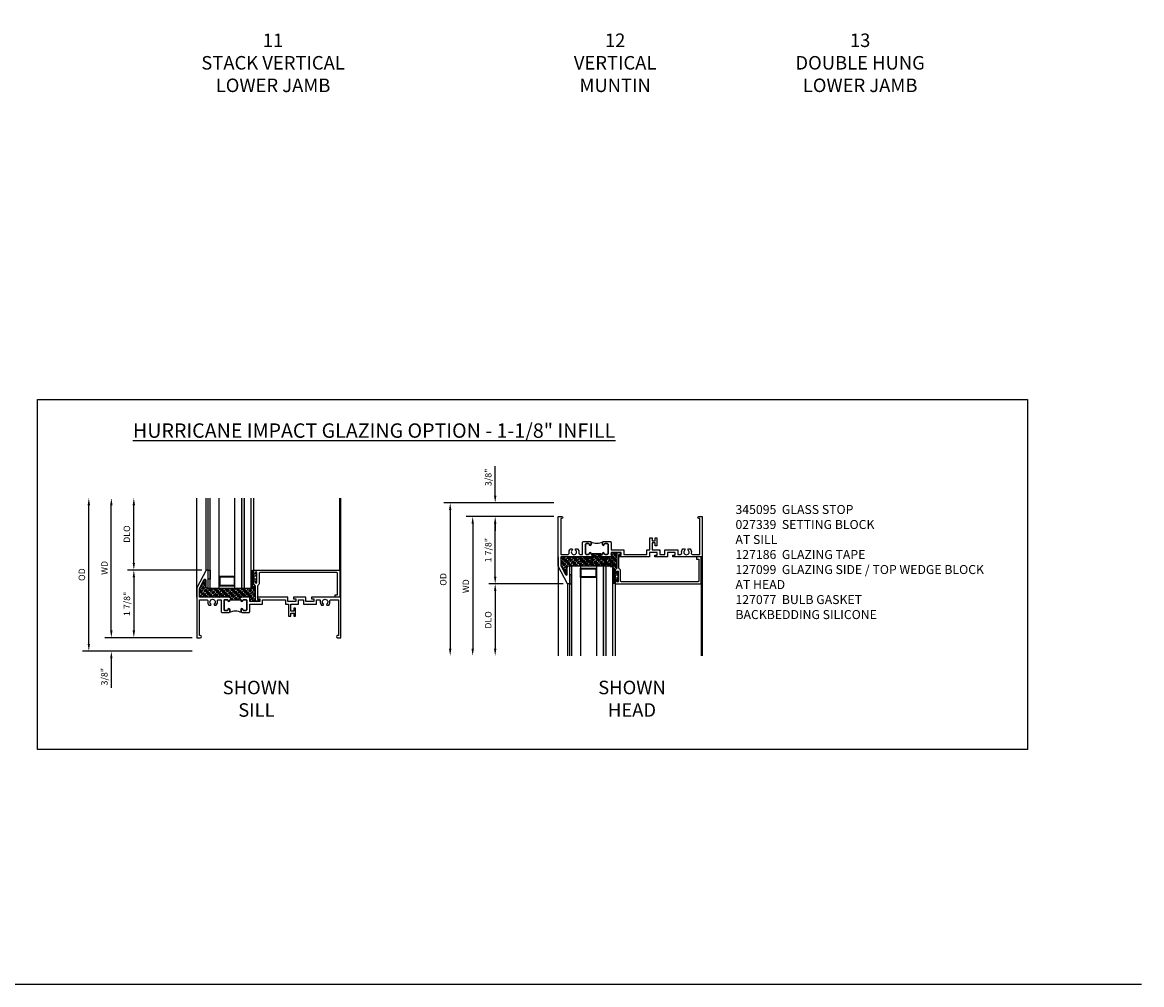
# Model space of a CAD drawing. Extents: x 0 to 82.1, y 0 to 52.3.
# Drawn here: x 51 to 82.1, y 0 to 26.7 of the extents above; entities that cross this region are included whole.
import ezdxf

# ---------------------------------------------------------------- set-up
doc = ezdxf.new("R2010")
doc.units = 0
doc.header["$LTSCALE"] = 0.5
doc.header["$MEASUREMENT"] = 0
doc.header["$PDSIZE"] = 0.25
doc.layers.get('0').update_dxf_attribs({"color": 4, "linetype": 'CONTINUOUS'})
for name, color, linetype in [('DIME', 2, 'CONTINUOUS'), ('FORMAT', 7, 'CONTINUOUS'), ('TEXT', 3, 'CONTINUOUS')]:
    doc.layers.add(name, color=color, linetype=linetype)
doc.styles.get("Standard").update_dxf_attribs({"font": 'arial.ttf'})
doc.dimstyles.new('EXT_ON-OFF', dxfattribs={"dimscale": 2, "dimtxt": 0.125, "dimasz": 0.1, "dimexe": 0.09, "dimexo": 0.063, "dimgap": 0.05, "dimtad": 1, "dimdec": 5, "dimzin": 0, "dimdsep": 46, "dimlunit": 4, "dimtxsty": 'STANDARD', "dimcen": 0, "dimse2": 1, "dimclrd": 256, "dimadec": 0, "dimazin": 0, "dimtfac": 1, "dimtdec": 5, "dimtofl": 0, "dimtmove": 0, "dimatfit": 3, "dimfxl": 1, "dimfrac": 2, "dimtolj": 1, "dimtzin": 0, "dimarcsym": 0})
doc.dimstyles.new('EXT_ON-ON', dxfattribs={"dimscale": 2, "dimtxt": 0.125, "dimasz": 0.1, "dimexe": 0.09, "dimexo": 0.063, "dimgap": 0.05, "dimtad": 1, "dimdec": 5, "dimzin": 0, "dimdsep": 46, "dimlunit": 4, "dimtxsty": 'STANDARD', "dimcen": 0, "dimclrd": 256, "dimadec": 0, "dimazin": 0, "dimtfac": 1, "dimtdec": 5, "dimtofl": 0, "dimtmove": 0, "dimatfit": 0, "dimfxl": 1, "dimfrac": 2, "dimtolj": 1, "dimtzin": 0, "dimarcsym": 0})

# ---------------------------------------------------------------- blocks, each defined once
blk = doc.blocks.new('BS-11609')
for points in [[(0.947, 1.125), (0.931, 1.125), (0.916, 1.11), (0.901, 1.125), (0.07, 1.125), (0.07, 1.365), (0.203, 1.615, -0.781286), (0.25, 1.603), (0.25, 1.425, 0.414214), (0.3, 1.375), (0.312, 1.375), (0.312, 1.875), (0.262, 1.875), (0, 1.382), (0, 0), (0.094, 0, 1), (0.094, 0.062), (0.07, 0.062), (0.07, 1.055), (0.274, 1.055, -0.471882), (0.305, 1.018, 0.233083), (0.336, 0.902), (0.386, 0.902), (0.401, 0.928, -3.732051), (0.475, 0.928), (0.49, 0.902), (0.54, 0.902, 0.233083), (0.571, 1.018, -0.471882), (0.602, 1.055), (0.676, 1.055), (0.676, 0.726, 0.414214), (0.707, 0.695), (0.885, 0.695, 0.414214), (0.916, 0.726), (0.916, 0.782, 1), (0.866, 0.782, -0.414214), (0.841, 0.757), (0.781, 0.757, -0.414214), (0.756, 0.782), (0.756, 1.03, -0.414214), (0.781, 1.055), (0.841, 1.055, -0.414214), (0.866, 1.03, 1), (0.916, 1.03), (0.916, 1.055), (0.947, 1.055)], [(1.388, 1.03, 0.414214), (1.363, 1.055), (1.303, 1.055, 0.414214), (1.278, 1.03, -1), (1.228, 1.03), (1.228, 1.055), (1.197, 1.055), (1.197, 1.04), (0.947, 1.04), (0.947, 1.055), (0.916, 1.055), (0.916, 1.03, -1), (0.866, 1.03, 0.414214), (0.841, 1.055), (0.781, 1.055, 0.414214), (0.756, 1.03), (0.756, 0.782, 0.414214), (0.781, 0.757), (0.841, 0.757, 0.414214), (0.866, 0.782, -1), (0.916, 0.782), (0.916, 0.726, -0.198912), (0.907, 0.704, -0.247882), (1.237, 0.704, -0.198912), (1.228, 0.726), (1.228, 0.782, -1), (1.278, 0.782, 0.414214), (1.303, 0.757), (1.363, 0.757, 0.414214), (1.388, 0.782)], [(1.468, 1.125), (1.243, 1.125), (1.228, 1.11), (1.213, 1.125), (1.197, 1.125), (1.197, 1.055), (1.228, 1.055), (1.228, 1.03, 1), (1.278, 1.03, -0.414214), (1.303, 1.055), (1.363, 1.055, -0.414214), (1.388, 1.03), (1.388, 0.782, -0.414214), (1.363, 0.757), (1.303, 0.757, -0.414214), (1.278, 0.782, 1), (1.228, 0.782), (1.228, 0.726, 0.414214), (1.259, 0.695), (1.437, 0.695, 0.414214), (1.468, 0.726), (1.468, 0.93), (1.819, 0.93), (1.819, 1.055), (2.461, 1.055), (2.461, 0.93), (2.544, 0.93), (2.544, 0.598), (2.614, 0.598), (2.614, 0.676), (2.689, 0.676), (2.689, 0.598), (2.739, 0.598), (2.739, 0.816), (2.689, 0.816), (2.689, 0.738), (2.614, 0.738), (2.614, 0.93), (2.819, 0.93), (2.819, 1.055), (2.961, 1.055), (2.961, 0.93), (3.319, 0.93), (3.319, 1.055), (3.398, 1.055, -0.471882), (3.429, 1.018, 0.233083), (3.46, 0.902), (3.51, 0.902), (3.525, 0.928, -3.732051), (3.599, 0.928), (3.614, 0.902), (3.664, 0.902, 0.233083), (3.695, 1.018, -0.471882), (3.726, 1.055), (3.93, 1.055), (3.93, 0.062), (3.906, 0.062, 1), (3.906, 0), (4, 0), (4, 1.125), (3.187, 1.125), (3.187, 1.075), (3.249, 1.075), (3.249, 1), (3.031, 1), (3.031, 1.125), (2.687, 1.125), (2.687, 1.075), (2.749, 1.075), (2.749, 1), (2.531, 1), (2.531, 1.125), (1.687, 1.125), (1.687, 1.075), (1.749, 1.075), (1.749, 1), (1.468, 1)]]:
    blk.add_lwpolyline(points, format="xyb", close=True)
blk = doc.blocks.new('*D162')
at = {"layer": 'DIME', "lineweight": -2, "transparency": 16777216}
blk.add_line((53.483, 9.829), (53.483, 13.304), dxfattribs=at)
at = {"layer": 'DIME', "color": 0, "lineweight": -2, "transparency": 16777216}
blk.add_line((55.732, 9.629), (53.303, 9.629), dxfattribs=at)
at = {"layer": 'DIME', "transparency": 16777216}
for points in [[(53.45, 13.304), (53.516, 13.304), (53.483, 13.504)], [(53.45, 9.829), (53.516, 9.829), (53.483, 9.629)]]:
    blk.add_solid(points, dxfattribs=at)
at = {"layer": 'DIME', "color": 0, "transparency": 16777216, "insert": (53.293, 11.566), "char_height": 0.25, "attachment_point": 5, "rotation": 90}
blk.add_mtext('\\A1;{\\H0.72x;WD}', dxfattribs=at)
blk = doc.blocks.new('*D163')
at = {"layer": 'DIME', "color": 0, "lineweight": -2, "transparency": 16777216}
for p, q in [((55.994, 11.504), (53.928, 11.504)), ((55.732, 9.629), (53.928, 9.629))]:
    blk.add_line(p, q, dxfattribs=at)
at = {"layer": 'DIME', "lineweight": -2, "transparency": 16777216}
blk.add_line((54.108, 11.304), (54.108, 9.829), dxfattribs=at)
at = {"layer": 'DIME', "transparency": 16777216}
for points in [[(54.075, 11.304), (54.141, 11.304), (54.108, 11.504)], [(54.075, 9.829), (54.141, 9.829), (54.108, 9.629)]]:
    blk.add_solid(points, dxfattribs=at)
at = {"layer": 'DIME', "color": 0, "transparency": 16777216, "insert": (53.915, 10.566), "char_height": 0.25, "attachment_point": 5, "rotation": 90}
blk.add_mtext('\\A1;{\\H0.72x;1 7/8"}', dxfattribs=at)
blk = doc.blocks.new('*D164')
at = {"layer": 'DIME', "lineweight": -2, "transparency": 16777216}
blk.add_line((54.108, 11.704), (54.108, 13.304), dxfattribs=at)
at = {"layer": 'DIME', "color": 0, "lineweight": -2, "transparency": 16777216}
blk.add_line((55.994, 11.504), (53.928, 11.504), dxfattribs=at)
at = {"layer": 'DIME', "transparency": 16777216}
for points in [[(54.075, 13.304), (54.141, 13.304), (54.108, 13.504)], [(54.075, 11.704), (54.141, 11.704), (54.108, 11.504)]]:
    blk.add_solid(points, dxfattribs=at)
at = {"layer": 'DIME', "color": 0, "transparency": 16777216, "insert": (53.915, 12.504), "char_height": 0.25, "attachment_point": 5, "rotation": 90}
blk.add_mtext('\\A1;{\\H0.72x;DLO}', dxfattribs=at)
blk = doc.blocks.new('*D165')
at = {"layer": 'DIME', "lineweight": -2, "transparency": 16777216}
for p, q in [((53.483, 9.829), (53.483, 10.029)), ((53.483, 9.054), (53.483, 8.237))]:
    blk.add_line(p, q, dxfattribs=at)
at = {"layer": 'DIME', "color": 0, "lineweight": -2, "transparency": 16777216}
for p, q in [((55.732, 9.629), (53.303, 9.629)), ((55.732, 9.254), (53.303, 9.254))]:
    blk.add_line(p, q, dxfattribs=at)
at = {"layer": 'DIME', "transparency": 16777216}
for points in [[(53.45, 9.829), (53.516, 9.829), (53.483, 9.629)], [(53.45, 9.054), (53.516, 9.054), (53.483, 9.254)]]:
    blk.add_solid(points, dxfattribs=at)
at = {"layer": 'DIME', "color": 0, "transparency": 16777216, "insert": (53.29, 8.545), "char_height": 0.25, "attachment_point": 5, "rotation": 90}
blk.add_mtext('\\A1;{\\H0.72x;3/8"}', dxfattribs=at)
blk = doc.blocks.new('*D166')
at = {"layer": 'DIME', "lineweight": -2, "transparency": 16777216}
blk.add_line((52.858, 9.454), (52.858, 13.304), dxfattribs=at)
at = {"layer": 'DIME', "color": 0, "lineweight": -2, "transparency": 16777216}
blk.add_line((55.732, 9.254), (52.678, 9.254), dxfattribs=at)
at = {"layer": 'DIME', "transparency": 16777216}
for points in [[(52.825, 13.304), (52.891, 13.304), (52.858, 13.504)], [(52.825, 9.454), (52.891, 9.454), (52.858, 9.254)]]:
    blk.add_solid(points, dxfattribs=at)
at = {"layer": 'DIME', "color": 0, "transparency": 16777216, "insert": (52.665, 11.379), "char_height": 0.25, "attachment_point": 5, "rotation": 90}
blk.add_mtext('\\A1;{\\H0.72x;OD}', dxfattribs=at)
blk = doc.blocks.new('*D167')
at = {"layer": 'DIME', "color": 0, "lineweight": -2, "transparency": 16777216}
blk.add_line((65.768, 12.996), (63.339, 12.996), dxfattribs=at)
at = {"layer": 'DIME', "lineweight": -2, "transparency": 16777216}
blk.add_line((63.519, 12.796), (63.519, 9.321), dxfattribs=at)
at = {"layer": 'DIME', "transparency": 16777216}
for points in [[(63.486, 12.796), (63.552, 12.796), (63.519, 12.996)], [(63.486, 9.321), (63.552, 9.321), (63.519, 9.121)]]:
    blk.add_solid(points, dxfattribs=at)
at = {"layer": 'DIME', "color": 0, "transparency": 16777216, "insert": (63.329, 11.058), "char_height": 0.25, "width": 0.40248, "attachment_point": 5, "rotation": 90}
blk.add_mtext('\\A1;{\\H0.72x;WD}', dxfattribs=at)
blk = doc.blocks.new('*D168')
at = {"layer": 'DIME', "color": 0, "lineweight": -2, "transparency": 16777216}
for p, q in [((65.768, 12.996), (63.964, 12.996)), ((66.03, 11.121), (63.964, 11.121))]:
    blk.add_line(p, q, dxfattribs=at)
at = {"layer": 'DIME', "lineweight": -2, "transparency": 16777216}
blk.add_line((64.144, 11.321), (64.144, 12.796), dxfattribs=at)
at = {"layer": 'DIME', "transparency": 16777216}
for points in [[(64.111, 12.796), (64.177, 12.796), (64.144, 12.996)], [(64.111, 11.321), (64.177, 11.321), (64.144, 11.121)]]:
    blk.add_solid(points, dxfattribs=at)
at = {"layer": 'DIME', "color": 0, "transparency": 16777216, "insert": (63.951, 12.058), "char_height": 0.25, "attachment_point": 5, "rotation": 90}
blk.add_mtext('\\A1;{\\H0.72x;1 7/8"}', dxfattribs=at)
blk = doc.blocks.new('*D169')
at = {"layer": 'DIME', "color": 0, "lineweight": -2, "transparency": 16777216}
blk.add_line((66.03, 11.121), (63.964, 11.121), dxfattribs=at)
at = {"layer": 'DIME', "lineweight": -2, "transparency": 16777216}
blk.add_line((64.144, 10.921), (64.144, 9.321), dxfattribs=at)
at = {"layer": 'DIME', "transparency": 16777216}
for points in [[(64.111, 10.921), (64.177, 10.921), (64.144, 11.121)], [(64.111, 9.321), (64.177, 9.321), (64.144, 9.121)]]:
    blk.add_solid(points, dxfattribs=at)
at = {"layer": 'DIME', "color": 0, "transparency": 16777216, "insert": (63.951, 10.121), "char_height": 0.25, "attachment_point": 5, "rotation": 90}
blk.add_mtext('\\A1;{\\H0.72x;DLO}', dxfattribs=at)
blk = doc.blocks.new('*D170')
at = {"layer": 'DIME', "lineweight": -2, "transparency": 16777216}
for p, q in [((64.144, 13.571), (64.144, 14.387)), ((64.144, 12.796), (64.144, 12.596))]:
    blk.add_line(p, q, dxfattribs=at)
at = {"layer": 'DIME', "color": 0, "lineweight": -2, "transparency": 16777216}
for p, q in [((65.768, 13.371), (63.964, 13.371)), ((65.768, 12.996), (63.964, 12.996))]:
    blk.add_line(p, q, dxfattribs=at)
at = {"layer": 'DIME', "transparency": 16777216}
for points in [[(64.111, 13.571), (64.177, 13.571), (64.144, 13.371)], [(64.111, 12.796), (64.177, 12.796), (64.144, 12.996)]]:
    blk.add_solid(points, dxfattribs=at)
at = {"layer": 'DIME', "color": 0, "transparency": 16777216, "insert": (63.951, 14.079), "char_height": 0.25, "attachment_point": 5, "rotation": 90}
blk.add_mtext('\\A1;{\\H0.72x;3/8"}', dxfattribs=at)
blk = doc.blocks.new('*D171')
at = {"layer": 'DIME', "color": 0, "lineweight": -2, "transparency": 16777216}
blk.add_line((65.768, 13.371), (62.714, 13.371), dxfattribs=at)
at = {"layer": 'DIME', "lineweight": -2, "transparency": 16777216}
blk.add_line((62.894, 13.171), (62.894, 9.321), dxfattribs=at)
at = {"layer": 'DIME', "transparency": 16777216}
for points in [[(62.861, 13.171), (62.927, 13.171), (62.894, 13.371)], [(62.861, 9.321), (62.927, 9.321), (62.894, 9.121)]]:
    blk.add_solid(points, dxfattribs=at)
at = {"layer": 'DIME', "color": 0, "transparency": 16777216, "insert": (62.701, 11.246), "char_height": 0.25, "width": 0.43126, "attachment_point": 5, "rotation": 90}
blk.add_mtext('\\A1;{\\H0.72x;OD}', dxfattribs=at)
blk = doc.blocks.new('B345095')
blk.add_lwpolyline([(-0.018, 0.415), (-0.018, 0.675, 1), (-0.068, 0.675), (-0.068, 0.653, -1), (-0.103, 0.653), (-0.103, 0.719, -0.414214), (-0.072, 0.75), (2.282, 0.75), (2.282, 0), (2.158, 0), (2.158, 0.062), (2.22, 0.062), (2.22, 0.657, 0.414214), (2.189, 0.688), (0.075, 0.688, 0.414214), (0.044, 0.657), (0.044, 0.368, -0.332213), (0.022, 0.339, 0.332213), (0, 0.309), (0, -0.064), (0.047, -0.064), (0.047, -0.111), (-0.062, -0.111), (-0.062, 0.309, 0.31438), (-0.082, 0.338, -0.31438), (-0.103, 0.367), (-0.103, 0.437, -1), (-0.068, 0.437), (-0.068, 0.415, 1)], format="xyb", close=True)
blk.add_point((0, 0))
blk = doc.blocks.new('B127186 8400M2')
blk.add_lwpolyline([(0, 0), (0.06, 0), (0.06, -0.25), (0, -0.25)], close=True)
blk.add_arc((0.02, -0.461), 0.0414, 240.6761, 16.0749)
blk = doc.blocks.new('B127099')
blk.add_lwpolyline([(0.181, 0.25), (0.116, 0.25), (0.094, 0.156, -0.869287), (0.078, 0.158), (0.074, 0.25), (-0.012, 0.25), (-0.031, 0.167, -0.869287), (-0.047, 0.169), (-0.051, 0.25), (-0.139, 0.25), (-0.156, 0.178, -0.869287), (-0.172, 0.18), (-0.175, 0.25), (-0.267, 0.25), (-0.281, 0.189, -0.869287), (-0.297, 0.191), (-0.3, 0.25), (-0.394, 0.25), (-0.406, 0.2, -0.869287), (-0.422, 0.202), (-0.424, 0.25), (-0.522, 0.25), (-0.531, 0.211, -0.869287), (-0.547, 0.213), (-0.549, 0.25), (-0.839, 0.25, 0.915607), (-0.848, 0.148), (-0.562, 0.098), (-0.554, 0.134, -0.869287), (-0.538, 0.133), (-0.536, 0.093), (-0.439, 0.076), (-0.429, 0.123, -0.869287), (-0.413, 0.122), (-0.41, 0.071), (-0.317, 0.054), (-0.304, 0.112, -0.869287), (-0.288, 0.11), (-0.285, 0.048), (-0.194, 0.032), (-0.179, 0.101, -0.869287), (-0.163, 0.099), (-0.159, 0.026), (-0.072, 0.01), (-0.054, 0.09, -0.869287), (-0.038, 0.088), (-0.033, 0.004), (0.051, -0.011), (0.071, 0.079, -0.869287), (0.087, 0.077), (0.092, -0.019), (0.156, -0.03)], format="xyb", close=True)
blk = doc.blocks.new('B127077M4')
for points in [[(-0.085, -0.154), (-0.085, 0.154, 1), (-0.16, 0.154), (-0.16, -0.154, 1)], [(-0.105, -0.154), (-0.105, 0.154, 1), (-0.14, 0.154), (-0.14, -0.154, 1)], [(-0.085, -0.035), (-0.035, -0.035), (-0.035, -0.12, 1), (-0.005, -0.12), (-0.005, 0.12, 1), (-0.035, 0.12), (-0.035, 0.035), (-0.085, 0.035)]]:
    blk.add_lwpolyline(points, format="xyb", close=True)

msp = doc.modelspace()

# ---------------------------------------------------------------- hatches: boundary and pattern name
h = msp.add_hatch(color=256)
h.dxf.hatch_style = 1
h.paths.add_polyline_path([(57.104911, 11.003524), (57.179911, 11.003524), (57.179911, 13.503524), (57.104911, 13.503524)])
h = msp.add_hatch()
h.set_pattern_fill('ANSI35', color=256, scale=0.25, style=0)
h.set_pattern_definition([(45, (72.27396, -5.018647), (-0.04419417, 0.04419417), []), (45, (72.318154, -5.018647), (-0.04419417, 0.04419417), [0.078125, -0.015625, 0, -0.015625])])
h.paths.add_polyline_path([(67.518912, 11.981712), (67.627912, 11.981712), (67.627912, 11.934712), (67.580912, 11.934712), (67.580912, 11.920712), (67.642912, 11.920712), (67.642912, 11.995712), (67.361912, 11.995712), (67.361912, 11.870712), (67.136912, 11.870712), (67.121912, 11.885712), (67.106912, 11.870712), (67.090912, 11.870712), (67.090912, 11.940712), (67.090912, 11.955712), (66.840912, 11.955712), (66.840912, 11.940712), (66.840912, 11.870712), (66.824912, 11.870712), (66.809912, 11.885712), (66.794912, 11.870712), (65.963912, 11.870712), (65.963912, 11.630916), (66.096838, 11.380918, 0.781285627), (66.143912, 11.392654), (66.143912, 11.570712, -0.414213562), (66.193912, 11.620712), (66.205912, 11.620712), (66.205912, 11.618226, -0.483683012), (66.265912, 11.593617), (66.265912, 11.620712), (67.403412, 11.620712), (67.403412, 11.479512, -1), (67.478312, 11.479512), (67.478312, 11.503523, -0.314379707), (67.498612, 11.532617, 0.314379707), (67.518912, 11.561712)])
h = msp.add_hatch(color=256)
h.dxf.hatch_style = 1
h.paths.add_polyline_path([(67.140912, 9.120712), (67.215912, 9.120712), (67.215912, 11.620712), (67.140912, 11.620712)])
h = msp.add_hatch()
h.set_pattern_fill('ANSI35', color=256, scale=0.25, style=0)
h.set_pattern_definition([(45, (62.23796, -3.9615), (-0.04419417, 0.04419417), []), (45, (62.282154, -3.9615), (-0.04419417, 0.04419417), [0.078125, -0.015625, 0, -0.015625])])
h.paths.add_polyline_path([(57.482911, 10.642524), (57.591911, 10.642524), (57.591911, 10.689524), (57.544911, 10.689524), (57.544911, 10.703524), (57.606911, 10.703524), (57.606911, 10.628524), (57.325911, 10.628524), (57.325911, 10.753524), (57.100911, 10.753524), (57.085911, 10.738524), (57.070911, 10.753524), (57.054911, 10.753524), (57.054911, 10.683524), (57.054911, 10.668524), (56.804911, 10.668524), (56.804911, 10.683524), (56.804911, 10.753524), (56.788911, 10.753524), (56.773911, 10.738524), (56.758911, 10.753524), (55.927911, 10.753524), (55.927911, 10.99332), (56.060837, 11.243318, -0.781285627), (56.107911, 11.231582), (56.107911, 11.053524, 0.414213562), (56.157911, 11.003524), (56.169911, 11.003524), (56.169911, 11.00601, 0.483683012), (56.229911, 11.030619), (56.229911, 11.003524), (57.367411, 11.003524), (57.367411, 11.144724, 1), (57.442311, 11.144724), (57.442311, 11.120713, 0.314379707), (57.462611, 11.091619, -0.314379707), (57.482911, 11.062524)])

# ---------------------------------------------------------------- linework, layer by layer
for p, q in [((55.857911, 10.753524), (55.857911, 13.503524)), ((56.119911, 11.503524), (56.119911, 13.503524)), ((56.169911, 11.503524), (56.169911, 13.503524)), ((56.229911, 11.003524), (56.229911, 13.503524)), ((56.479911, 11.003524), (56.479911, 13.503524)), ((56.917411, 11.003524), (56.917411, 13.503524)), ((57.104911, 11.003524), (57.104911, 13.503524)), ((57.179911, 11.003524), (57.179911, 13.503524)), ((57.367411, 11.003524), (57.367411, 13.503524)), ((57.442311, 11.472524), (57.442311, 13.503524)), ((59.826661, 11.503524), (59.826661, 13.503524)), ((59.857911, 10.753524), (59.857911, 13.503524)), ((65.893912, 11.870712), (65.893912, 9.120712)), ((69.893912, 11.870712), (69.893912, 9.120712)), ((66.265912, 11.620712), (66.265912, 9.120712)), ((66.265912, 11.620712), (67.403412, 11.620712)), ((66.515912, 11.620712), (66.515912, 9.120712)), ((66.953412, 11.620712), (66.953412, 9.120712)), ((67.140912, 11.620712), (67.140912, 9.120712)), ((67.215912, 11.620712), (67.215912, 9.120712)), ((67.403412, 11.620712), (67.403412, 9.120712)), ((56.229911, 11.003524), (57.367411, 11.003524)), ((66.155912, 11.120712), (66.155912, 9.120712)), ((66.205912, 11.120712), (66.205912, 9.120712)), ((67.478312, 11.151712), (67.478312, 9.120712)), ((69.862662, 11.120712), (69.862662, 9.120712))]:
    msp.add_line(p, q)
for points in [[(51.431318, 16.243145), (78.92667, 16.243145), (78.92667, 6.524577), (51.431318, 6.524577)], [(66.953412, 11.557135), (66.953412, 11.298903), (66.515912, 11.298903), (66.515912, 11.557135)], [(66.937812, 11.541535), (66.937812, 11.314503), (66.531512, 11.314503), (66.531512, 11.541535)], [(56.917411, 11.067101), (56.917411, 11.325333), (56.479911, 11.325333), (56.479911, 11.067101)], [(56.901811, 11.082701), (56.901811, 11.309733), (56.495511, 11.309733), (56.495511, 11.082701)]]:
    msp.add_lwpolyline(points, close=True)
at = {"const_width": 0.002}
msp.add_lwpolyline([(56.673661, 10.753524), (56.673661, 10.878524), (56.923661, 10.878524), (56.923661, 10.753524), (57.329661, 10.753524), (57.329661, 11.003524), (56.267661, 11.003524), (56.267661, 10.753524)], close=True, dxfattribs=at)
at = {"layer": 'FORMAT'}
msp.add_lwpolyline([(82.096724, 0), (0, 0), (0, 52.345005)], dxfattribs=at)

# ---------------------------------------------------------------- block references
at = {"xscale": -1, "rotation": 180}
for name, p in [('BS-11609', (65.893912, 12.995712)), ('B345095', (67.580912, 11.870712)), ('B127186 8400M2', (66.205912, 11.120712))]:
    msp.add_blockref(name, p, dxfattribs=at)
for name, p in [('B127099', (67.245912, 11.620712)), ('BS-11609', (55.857911, 9.628524)), ('B127186 8400M2', (56.169911, 11.503524)), ('B345095', (57.544911, 10.753524)), ('B127077M4', (67.563312, 11.325712)), ('B127077M4', (57.527311, 11.298524))]:
    msp.add_blockref(name, p)

# ---------------------------------------------------------------- texts
at = {"color": 2, "char_height": 0.375, "width": 7.2849, "attachment_point": 2}
for s, insert in [('11\\PSTACK VERTICAL\\PLOWER JAMB', (57.974724, 26.397258)), ('12\\PVERTICAL\\PMUNTIN', (67.474358, 26.397258)), ('13\\PDOUBLE HUNG\\PLOWER JAMB', (74.278986, 26.397258))]:
    msp.add_mtext(s, dxfattribs=dict(at, insert=insert))
at = {"layer": 'TEXT', "insert": (51.431318, 15.577), "char_height": 0.4, "attachment_point": 1}
msp.add_mtext_dynamic_manual_height_columns('\\pi6.63267;{\\LHURRICANE IMPACT GLAZING OPTION - 1-1/8" INFILL}', width=27.49535194, gutter_width=0.9375, heights=[0], dxfattribs=at)
at = {"layer": 'TEXT'}
for s, insert, char_height, width, attachment_point in [('345095  GLASS STOP\\P027339  SETTING BLOCK \\P^I   AT SILL \\P127186  GLAZING TAPE\\P127099  GLAZING SIDE / TOP WEDGE BLOCK\\P^I   AT HEAD\\P127077  BULB GASKET\\PBACKBEDDING SILICONE', (70.816737, 13.311727), 0.25, 9.47894989, 1), ('\\PSHOWN\\PSILL', (57.513058, 9.058425), 0.375, 5.5013, 2), ('SHOWN\\PHEAD', (67.943332, 8.434221), 0.375, 7.2849, 2)]:
    msp.add_mtext(s, dxfattribs=dict(at, insert=insert, char_height=char_height, width=width, attachment_point=attachment_point))

# ---------------------------------------------------------------- dimensions: what is measured, and where the dimension line sits
at = {"layer": 'DIME'}
for base, p1, p2, angle, text, dimstyle, picture, middle in [((64.143912, 13.370712), (65.893912, 12.995712), (65.893912, 13.370712), 90, '{\\H0.72x;<>}', 'EXT_ON-ON', '*D170', (63.950781, 14.078952)), ((52.857911, 13.503524), (55.857911, 9.253524), (55.857911, 13.503524), 270, '{\\H0.72x;OD}', 'EXT_ON-OFF', '*D166', (52.66478, 11.378524)), ((53.482911, 13.503524), (55.857911, 9.628524), (55.857911, 13.503524), 270, '{\\H0.72x;WD}', 'EXT_ON-OFF', '*D162', (53.292911, 11.566024)), ((54.107911, 13.503524), (56.119911, 11.503524), (55.857911, 13.503524), 270, '{\\H0.72x;DLO}', 'EXT_ON-OFF', '*D164', (53.91478, 12.503524)), ((62.893912, 9.120712), (65.893912, 13.370712), (65.893912, 9.120712), 90, '{\\H0.72x;OD}', 'EXT_ON-OFF', '*D171', (62.700781, 11.245712)), ((63.518912, 9.120712), (65.893912, 12.995712), (65.893912, 9.120712), 90, '{\\H0.72x;WD}', 'EXT_ON-OFF', '*D167', (63.328912, 11.058212)), ((64.143912, 12.995712), (66.155912, 11.120712), (65.893912, 12.995712), 90, '{\\H0.72x;<>}', 'EXT_ON-ON', '*D168', (63.950842, 12.058212)), ((54.107911, 9.628524), (56.119911, 11.503524), (55.857911, 9.628524), 270, '{\\H0.72x;<>}', 'EXT_ON-ON', '*D163', (53.914841, 10.566024)), ((64.143912, 9.120712), (66.155912, 11.120712), (65.893912, 9.120712), 90, '{\\H0.72x;DLO}', 'EXT_ON-OFF', '*D169', (63.950781, 10.120712)), ((53.482911, 9.253524), (55.857911, 9.628524), (55.857911, 9.253524), 270, '{\\H0.72x;<>}', 'EXT_ON-ON', '*D165', (53.28978, 8.545284))]:
    dim = msp.add_linear_dim(base=base, p1=p1, p2=p2, angle=angle, text=text, dimstyle=dimstyle, dxfattribs=at)
    dim.commit()
    dim.dimension.update_dxf_attribs({"geometry": picture, "text_midpoint": middle})

doc.saveas('drawing.dxf')
